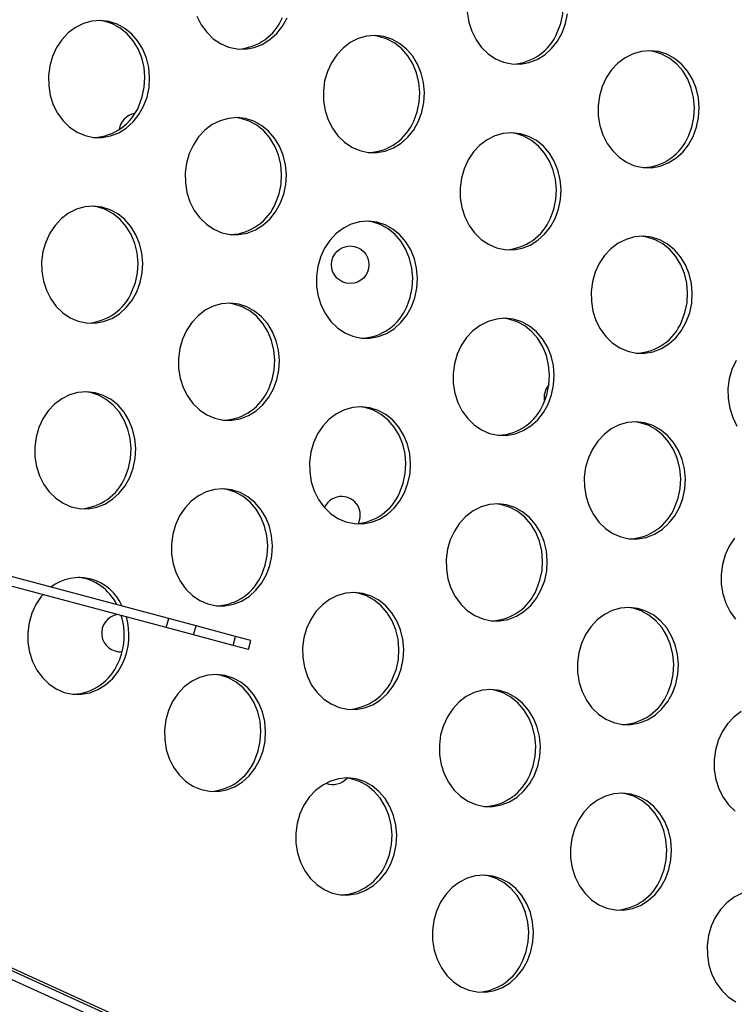
# Model space of a CAD drawing. Units: millimetres. Extents: x 15377.1 to 15391.2, y 19019.7 to 19030.5.
# Drawn here: x 15384.8 to 15385, y 19023.5 to 19023.7 of the extents above; entities that cross this region are included whole.
import ezdxf

# ---------------------------------------------------------------- set-up
doc = ezdxf.new("R2010")
doc.units = ezdxf.units.MM

msp = doc.modelspace()

# ---------------------------------------------------------------- linework, layer by layer
at = {"color": 7, "linetype": 'Continuous', "lineweight": 25}
for p, q in [((15385.62125245188, 19023.1463699572), (15384.39038218445, 19023.70330565989)), ((15384.87589147307, 19023.57581300475), (15384.5963518166, 19023.65041074768)), ((15384.87537580033, 19023.57388062755), (15384.59583614387, 19023.64847837048)), ((15384.87537580033, 19023.57388062755), (15384.87589147307, 19023.57581300475)), ((15384.88172641919, 19023.5742558954), (15384.87589147307, 19023.57581300475)), ((15384.88121074645, 19023.5723235182), (15384.87537580033, 19023.57388062755)), ((15384.88121074645, 19023.5723235182), (15384.88172641919, 19023.5742558954)), ((15384.89013704224, 19023.57201144284), (15384.88172641919, 19023.5742558954)), ((15384.88962136951, 19023.57007906565), (15384.88121074645, 19023.5723235182)), ((15384.88962136951, 19023.57007906565), (15384.89013704224, 19023.57201144284)), ((15384.89344587373, 19023.57112845056), (15384.89013704224, 19023.57201144284)), ((15384.892930201, 19023.56919607336), (15384.88962136951, 19023.57007906565)), ((15384.892930201, 19023.56919607336), (15384.89344587373, 19023.57112845056))]:
    msp.add_line(p, q, dxfattribs=at)
at = {"color": 8, "linetype": 'Continuous', "lineweight": 25}
for p, q in [((15385.62498316133, 19023.14474936766), (15384.40606443951, 19023.69912070508)), ((15385.62529228336, 19023.14518242143), (15384.40911660615, 19023.69830620618))]:
    msp.add_line(p, q, dxfattribs=at)
at = {"color": 7, "linetype": 'Continuous', "lineweight": 25, "flags": 128}
for points in [[(15384.95881809434, 19023.70082184186), (15384.95954486233, 19023.70277705833), (15384.95997704773, 19023.70484252803), (15384.96010221734, 19023.70695883115), (15384.95991677025, 19023.70906508551), (15384.95942604145, 19023.71110069799), (15384.9586441483, 19023.71300710774), (15384.95759358447, 19023.71472947081), (15384.95630457273, 19023.71621823796), (15384.95481419563, 19023.71743058007), (15384.95316532859, 19023.71833162026), (15384.95140540653, 19023.71889543725), (15384.95029453764, 19023.71906682677)], [(15384.88190356923, 19023.70432422784), (15384.88282311038, 19023.70250328145), (15384.88399712758, 19023.70089191136), (15384.88539184648, 19023.69953647375), (15384.88696714358, 19023.69847596209), (15384.88867770043, 19023.69774088537), (15384.89047430743, 19023.69735239042), (15384.89230527948, 19023.69732165353), (15384.89411794283, 19023.69764955893), (15384.89586015046, 19023.6983266734), (15384.89748178222, 19023.69933351756), (15384.89893618675, 19023.70064112637), (15384.90018152344, 19023.70221188228), (15384.90118196625, 19023.70400059751)], [(15384.93956911477, 19023.70516280221), (15384.93990842508, 19023.70308438125), (15384.94054703666, 19023.70110624388), (15384.94146657781, 19023.69928529748), (15384.94264059501, 19023.69767392739), (15384.94403531391, 19023.69631848978), (15384.94561061101, 19023.69525797812), (15384.94732116786, 19023.69452290141), (15384.94911777486, 19023.69413440646), (15384.95094874691, 19023.69410366956), (15384.95276141025, 19023.69443157497), (15384.95450361789, 19023.69510868943), (15384.95612524966, 19023.6961155336), (15384.95757965418, 19023.69742314241), (15384.95882499087, 19023.69899389832), (15384.95982543368, 19023.70078261355)], [(15384.95982543368, 19023.70078261355), (15384.96055220167, 19023.70273783002), (15384.96098438706, 19023.70480329972)], [(15384.87053144709, 19023.68512769699), (15384.87125821509, 19023.68708291346), (15384.87169040048, 19023.68914838316), (15384.87181557009, 19023.69126468628), (15384.871630123, 19023.69337094064), (15384.8711393942, 19023.69540655312), (15384.87035750105, 19023.69731296286), (15384.86930693721, 19023.69903532594), (15384.86801792548, 19023.70052409309), (15384.86652754838, 19023.70173643521), (15384.86487868134, 19023.70263747539), (15384.86311875928, 19023.70320129238), (15384.86129841193, 19023.70341166618), (15384.85947000739, 19023.70326254471), (15384.85768614551, 19023.70275821794), (15384.85599814478, 19023.70191319442), (15384.85445456587, 19023.70075178394), (15384.85309981475, 19023.69930739816), (15384.85197286516, 19023.69762158945), (15384.85110613736, 19023.69574285543), (15384.85052456555, 19023.69372524387), (15384.85024488048, 19023.69162679779), (15384.85027512818, 19023.68950788564), (15384.8506144385, 19023.68742946469), (15384.85125305008, 19023.68545132731), (15384.85217259122, 19023.68363038092), (15384.85334660842, 19023.68201901083), (15384.85474132733, 19023.68066357322), (15384.85631662442, 19023.67960306156), (15384.85802718128, 19023.67886798485), (15384.85982378827, 19023.6784794899), (15384.86165476032, 19023.678448753), (15384.86346742367, 19023.67877665841), (15384.8652096313, 19023.67945377286), (15384.86683126307, 19023.68046061704), (15384.86828566759, 19023.68176822584), (15384.86953100429, 19023.68333898175), (15384.87053144709, 19023.68512769699)], [(15384.86952410776, 19023.6851669253), (15384.87025087575, 19023.68712214178), (15384.87068306114, 19023.68918761148), (15384.87080823075, 19023.69130391459), (15384.87062278366, 19023.69341016894), (15384.87013205486, 19023.69544578143), (15384.86935016172, 19023.69735219117), (15384.86829959788, 19023.69907455425), (15384.86701058614, 19023.7005633214), (15384.86552020905, 19023.70177566351), (15384.86387134201, 19023.70267670371), (15384.86211141994, 19023.7032405207), (15384.86100055105, 19023.70341191022)], [(15384.92917491452, 19023.68190971302), (15384.92990168252, 19023.6838649295), (15384.93033386791, 19023.6859303992), (15384.93045903751, 19023.68804670231), (15384.93027359043, 19023.69015295667), (15384.92978286163, 19023.69218856915), (15384.92900096848, 19023.6940949789), (15384.92795040464, 19023.69581734197), (15384.92666139291, 19023.69730610913), (15384.9251710158, 19023.69851845124), (15384.92352214877, 19023.69941949143), (15384.9217622267, 19023.69998330842), (15384.91994187936, 19023.70019368222), (15384.91811347482, 19023.70004456075), (15384.91632961295, 19023.69954023398), (15384.9146416122, 19023.69869521045), (15384.9130980333, 19023.69753379997), (15384.91174328218, 19023.6960894142), (15384.91061633258, 19023.69440360547), (15384.90974960479, 19023.69252487146), (15384.90916803297, 19023.6905072599), (15384.90888834791, 19023.68840881382), (15384.90891859561, 19023.68628990168), (15384.90925790593, 19023.68421148073), (15384.90989651751, 19023.68223334335), (15384.91081605865, 19023.68041239696), (15384.91199007585, 19023.67880102687), (15384.91338479476, 19023.67744558926), (15384.91496009185, 19023.6763850776), (15384.9166706487, 19023.67565000088), (15384.91846725571, 19023.67526150593), (15384.92029822775, 19023.67523076904), (15384.9221108911, 19023.67555867444), (15384.92385309872, 19023.67623578891), (15384.9254747305, 19023.67724263307), (15384.92692913502, 19023.67855024188), (15384.92817447171, 19023.68012099779), (15384.92917491452, 19023.68190971302)], [(15384.92816757519, 19023.68194894133), (15384.92889434318, 19023.68390415781), (15384.92932652857, 19023.68596962751), (15384.92945169818, 19023.68808593063), (15384.92926625109, 19023.69019218498), (15384.92877552229, 19023.69222779746), (15384.92799362915, 19023.69413420721), (15384.92694306531, 19023.69585657029), (15384.92565405357, 19023.69734533744), (15384.92416367647, 19023.69855767955), (15384.92251480944, 19023.69945871974), (15384.92075488737, 19023.70002253673), (15384.91964401848, 19023.70019392625)], [(15384.98781838195, 19023.67869172906), (15384.98854514994, 19023.68064694553), (15384.98897733534, 19023.68271241524), (15384.98910250494, 19023.68482871835), (15384.98891705785, 19023.68693497271), (15384.98842632905, 19023.68897058519), (15384.98764443591, 19023.69087699493), (15384.98659387207, 19023.69259935801), (15384.98530486034, 19023.69408812516), (15384.98381448324, 19023.69530046727), (15384.9821656162, 19023.69620150746), (15384.98040569413, 19023.69676532446), (15384.97858534679, 19023.69697569825), (15384.97675694225, 19023.69682657678), (15384.97497308038, 19023.69632225001), (15384.97328507963, 19023.69547722649), (15384.97174150072, 19023.694315816), (15384.97038674961, 19023.69287143024), (15384.96925980001, 19023.69118562151), (15384.96839307222, 19023.6893068875), (15384.9678115004, 19023.68728927594), (15384.96753181533, 19023.68519082985), (15384.96756206304, 19023.68307191771), (15384.96790137335, 19023.68099349676), (15384.96853998493, 19023.67901535938), (15384.96945952608, 19023.67719441299), (15384.97063354328, 19023.6755830429), (15384.97202826219, 19023.67422760529), (15384.97360355928, 19023.67316709364), (15384.97531411613, 19023.67243201692), (15384.97711072314, 19023.67204352197), (15384.97894169517, 19023.67201278507), (15384.98075435853, 19023.67234069048), (15384.98249656615, 19023.67301780494), (15384.98411819792, 19023.67402464911), (15384.98557260245, 19023.67533225791), (15384.98681793915, 19023.67690301382), (15384.98781838195, 19023.67869172906)], [(15384.98681104261, 19023.67873095737), (15384.98753781061, 19023.68068617384), (15384.987969996, 19023.68275164354), (15384.98809516561, 19023.68486794666), (15384.98790971852, 19023.68697420101), (15384.98741898972, 19023.6890098135), (15384.98663709658, 19023.69091622324), (15384.98558653273, 19023.69263858632), (15384.984297521, 19023.69412735347), (15384.9828071439, 19023.69533969558), (15384.98115827687, 19023.69624073578), (15384.9793983548, 19023.69680455276), (15384.97828748591, 19023.69697594228)], [(15384.89970744201, 19023.66440380791), (15384.90043421001, 19023.66635902438), (15384.90086639539, 19023.66842449408), (15384.900991565, 19023.6705407972), (15384.90080611791, 19023.67264705155), (15384.90031538911, 19023.67468266403), (15384.89953349597, 19023.67658907378), (15384.89848293213, 19023.67831143686), (15384.89719392039, 19023.67980020401), (15384.89570354329, 19023.68101254612), (15384.89405467626, 19023.68191358631), (15384.89229475419, 19023.6824774033), (15384.89047440685, 19023.6826877771), (15384.88864600231, 19023.68253865563), (15384.88686214043, 19023.68203432886), (15384.88517413969, 19023.68118930533), (15384.88363056078, 19023.68002789485), (15384.88227580967, 19023.67858350908), (15384.88114886007, 19023.67689770036), (15384.88028213227, 19023.67501896634), (15384.87970056046, 19023.67300135479), (15384.87942087539, 19023.6709029087), (15384.8794511231, 19023.66878399656), (15384.87979043341, 19023.66670557561), (15384.88042904499, 19023.66472743823), (15384.88134858614, 19023.66290649184), (15384.88252260334, 19023.66129512174), (15384.88391732224, 19023.65993968413), (15384.88549261934, 19023.65887917248), (15384.88720317619, 19023.65814409576), (15384.88899978319, 19023.65775560082), (15384.89083075523, 19023.65772486392), (15384.89264341858, 19023.65805276932), (15384.89438562621, 19023.65872988378), (15384.89600725798, 19023.65973672795), (15384.8974616625, 19023.66104433676), (15384.8987069992, 19023.66261509267), (15384.89970744201, 19023.66440380791)], [(15384.89870010267, 19023.66444303621), (15384.89942687067, 19023.66639825269), (15384.89985905606, 19023.66846372239), (15384.89998422567, 19023.6705800255), (15384.89979877858, 19023.67268627986), (15384.89930804978, 19023.67472189234), (15384.89852615663, 19023.67662830209), (15384.89747559279, 19023.67835066516), (15384.89618658106, 19023.67983943231), (15384.89469620396, 19023.68105177443), (15384.89304733692, 19023.68195281462), (15384.89128741486, 19023.68251663161), (15384.89017654596, 19023.68268802113)], [(15384.95835090943, 19023.66118582394), (15384.95907767743, 19023.66314104042), (15384.95950986283, 19023.66520651011), (15384.95963503243, 19023.66732281324), (15384.95944958534, 19023.66942906758), (15384.95895885654, 19023.67146468006), (15384.9581769634, 19023.67337108982), (15384.95712639956, 19023.67509345289), (15384.95583738782, 19023.67658222005), (15384.95434701072, 19023.67779456215), (15384.95269814369, 19023.67869560235), (15384.95093822162, 19023.67925941934), (15384.94911787428, 19023.67946979313), (15384.94728946973, 19023.67932067166), (15384.94550560786, 19023.67881634489), (15384.94381760712, 19023.67797132137), (15384.94227402821, 19023.67680991089), (15384.94091927709, 19023.67536552512), (15384.93979232749, 19023.67367971639), (15384.9389255997, 19023.67180098239), (15384.93834402789, 19023.66978337082), (15384.93806434282, 19023.66768492474), (15384.93809459052, 19023.66556601259), (15384.93843390084, 19023.66348759164), (15384.93907251242, 19023.66150945427), (15384.93999205357, 19023.65968850787), (15384.94116607076, 19023.65807713778), (15384.94256078967, 19023.65672170017), (15384.94413608677, 19023.65566118851), (15384.94584664362, 19023.65492611181), (15384.94764325062, 19023.65453761685), (15384.94947422266, 19023.65450687996), (15384.95128688601, 19023.65483478535), (15384.95302909364, 19023.65551189981), (15384.95465072541, 19023.65651874398), (15384.95610512993, 19023.6578263528), (15384.95735046663, 19023.6593971087), (15384.95835090943, 19023.66118582394)], [(15384.9573435701, 19023.66122505225), (15384.9580703381, 19023.66318026872), (15384.95850252349, 19023.66524573842), (15384.95862769309, 19023.66736204154), (15384.95844224601, 19023.6694682959), (15384.95795151721, 19023.67150390838), (15384.95716962406, 19023.67341031813), (15384.95611906022, 19023.6751326812), (15384.95483004849, 19023.67662144835), (15384.95333967139, 19023.67783379047), (15384.95169080435, 19023.67873483065), (15384.94993088228, 19023.67929864764), (15384.94882001339, 19023.67947003716)], [(15384.86905692285, 19023.64553090738), (15384.86978369085, 19023.64748612385), (15384.87021587624, 19023.64955159355), (15384.87034104584, 19023.65166789667), (15384.87015559876, 19023.65377415102), (15384.86966486996, 19023.65580976351), (15384.86888297681, 19023.65771617326), (15384.86783241297, 19023.65943853633), (15384.86654340124, 19023.66092730348), (15384.86505302413, 19023.6621396456), (15384.86340415711, 19023.66304068578), (15384.86164423504, 19023.66360450278), (15384.85982388769, 19023.66381487657), (15384.85799548314, 19023.66366575511), (15384.85621162127, 19023.66316142833), (15384.85452362053, 19023.66231640481), (15384.85298004163, 19023.66115499433), (15384.85162529051, 19023.65971060856), (15384.85049834091, 19023.65802479984), (15384.84963161311, 19023.65614606582), (15384.8490500413, 19023.65412845426), (15384.84877035624, 19023.65203000818), (15384.84880060395, 19023.64991109604), (15384.84913991426, 19023.64783267508), (15384.84977852583, 19023.64585453771), (15384.85069806698, 19023.64403359131), (15384.85187208418, 19023.64242222122), (15384.85326680309, 19023.64106678361), (15384.85484210018, 19023.64000627195), (15384.85655265703, 19023.63927119524), (15384.85834926404, 19023.63888270029), (15384.86018023608, 19023.63885196339), (15384.86199289943, 19023.6391798688), (15384.86373510706, 19023.63985698326), (15384.86535673883, 19023.64086382743), (15384.86681114335, 19023.64217143623), (15384.86805648005, 19023.64374219215), (15384.86905692285, 19023.64553090738)], [(15384.86804958352, 19023.64557013569), (15384.86877635151, 19023.64752535217), (15384.8692085369, 19023.64959082186), (15384.86933370651, 19023.65170712498), (15384.86914825942, 19023.65381337933), (15384.86865753062, 19023.65584899182), (15384.86787563748, 19023.65775540156), (15384.86682507364, 19023.65947776464), (15384.8655360619, 19023.66096653179), (15384.8640456848, 19023.66217887391), (15384.86239681777, 19023.6630799141), (15384.8606368957, 19023.66364373108), (15384.85952602681, 19023.6638151206)], [(15384.92770039028, 19023.64231292341), (15384.92842715827, 19023.64426813989), (15384.92885934366, 19023.64633360959), (15384.92898451327, 19023.64844991271), (15384.92879906618, 19023.65055616706), (15384.92830833738, 19023.65259177954), (15384.92752644424, 19023.65449818929), (15384.9264758804, 19023.65622055237), (15384.92518686867, 19023.65770931952), (15384.92369649156, 19023.65892166163), (15384.92204762453, 19023.65982270182), (15384.92028770246, 19023.66038651881), (15384.91846735512, 19023.6605968926), (15384.91663895057, 19023.66044777114), (15384.9148550887, 19023.65994344437), (15384.91316708796, 19023.65909842084), (15384.91162350906, 19023.65793701036), (15384.91026875794, 19023.65649262458), (15384.90914180834, 19023.65480681587), (15384.90827508054, 19023.65292808185), (15384.90769350873, 19023.6509104703), (15384.90741382366, 19023.64881202421), (15384.90744407137, 19023.64669311207), (15384.90778338168, 19023.64461469111), (15384.90842199326, 19023.64263655374), (15384.90934153441, 19023.64081560735), (15384.91051555161, 19023.63920423726), (15384.91191027052, 19023.63784879964), (15384.91348556761, 19023.63678828799), (15384.91519612446, 19023.63605321127), (15384.91699273146, 19023.63566471632), (15384.9188237035, 19023.63563397943), (15384.92063636685, 19023.63596188483), (15384.92237857448, 19023.63663899929), (15384.92400020625, 19023.63764584346), (15384.92545461078, 19023.63895345226), (15384.92669994747, 19023.64052420818), (15384.92770039028, 19023.64231292341)], [(15384.92669305094, 19023.64235215172), (15384.92741981894, 19023.6443073682), (15384.92785200433, 19023.6463728379), (15384.92797717394, 19023.64848914101), (15384.92779172685, 19023.65059539537), (15384.92730099805, 19023.65263100785), (15384.92651910491, 19023.65453741759), (15384.92546854106, 19023.65625978068), (15384.92417952933, 19023.65774854783), (15384.92268915223, 19023.65896088993), (15384.9210402852, 19023.65986193013), (15384.91928036313, 19023.66042574712), (15384.91816949424, 19023.66059713664)], [(15384.98634385771, 19023.63909493944), (15384.9870706257, 19023.64105015593), (15384.98750281109, 19023.64311562562), (15384.9876279807, 19023.64523192875), (15384.98744253361, 19023.64733818309), (15384.98695180481, 19023.64937379558), (15384.98616991167, 19023.65128020532), (15384.98511934783, 19023.6530025684), (15384.9838303361, 19023.65449133555), (15384.98233995899, 19023.65570367767), (15384.98069109196, 19023.65660471785), (15384.97893116989, 19023.65716853484), (15384.97711082255, 19023.65737890864), (15384.97528241801, 19023.65722978717), (15384.97349855613, 19023.6567254604), (15384.97181055539, 19023.65588043688), (15384.97026697648, 19023.6547190264), (15384.96891222536, 19023.65327464062), (15384.96778527577, 19023.6515888319), (15384.96691854797, 19023.64971009789), (15384.96633697616, 19023.64769248633), (15384.96605729109, 19023.64559404025), (15384.9660875388, 19023.64347512811), (15384.96642684911, 19023.64139670715), (15384.96706546069, 19023.63941856978), (15384.96798500184, 19023.63759762339), (15384.96915901904, 19023.63598625329), (15384.97055373795, 19023.63463081568), (15384.97212903504, 19023.63357030402), (15384.97383959189, 19023.63283522731), (15384.97563619889, 19023.63244673235), (15384.97746717093, 19023.63241599546), (15384.97927983428, 19023.63274390086), (15384.98102204191, 19023.63342101533), (15384.98264367368, 19023.6344278595), (15384.9840980782, 19023.63573546831), (15384.9853434149, 19023.63730622421), (15384.98634385771, 19023.63909493944)], [(15384.98533651837, 19023.63913416776), (15384.98606328637, 19023.64108938423), (15384.98649547176, 19023.64315485393), (15384.98662064136, 19023.64527115705), (15384.98643519428, 19023.64737741141), (15384.98594446548, 19023.64941302389), (15384.98516257234, 19023.65131943363), (15384.98411200849, 19023.65304179671), (15384.98282299676, 19023.65453056386), (15384.98133261966, 19023.65574290597), (15384.97968375263, 19023.65664394616), (15384.97792383056, 19023.65720776315), (15384.97681296167, 19023.65737915267)], [(15384.89823291777, 19023.62480701829), (15384.89895968576, 19023.62676223477), (15384.89939187115, 19023.62882770447), (15384.89951704075, 19023.63094400759), (15384.89933159367, 19023.63305026194), (15384.89884086487, 19023.63508587443), (15384.89805897172, 19023.63699228417), (15384.89700840789, 19023.63871464724), (15384.89571939615, 19023.6402034144), (15384.89422901906, 19023.64141575651), (15384.89258015202, 19023.6423167967), (15384.89082022995, 19023.64288061369), (15384.88899988261, 19023.64309098749), (15384.88717147806, 19023.64294186602), (15384.88538761619, 19023.64243753925), (15384.88369961545, 19023.64159251572), (15384.88215603654, 19023.64043110524), (15384.88080128543, 19023.63898671947), (15384.87967433582, 19023.63730091075), (15384.87880760803, 19023.63542217674), (15384.87822603622, 19023.63340456518), (15384.87794635115, 19023.63130611909), (15384.87797659886, 19023.62918720695), (15384.87831590917, 19023.627108786), (15384.87895452075, 19023.62513064862), (15384.8798740619, 19023.62330970223), (15384.88104807909, 19023.62169833214), (15384.882442798, 19023.62034289453), (15384.8840180951, 19023.61928238287), (15384.88572865195, 19023.61854730616), (15384.88752525895, 19023.61815881121), (15384.88935623099, 19023.61812807431), (15384.89116889434, 19023.61845597971), (15384.89291110197, 19023.61913309418), (15384.89453273374, 19023.62013993834), (15384.89598713826, 19023.62144754715), (15384.89723247496, 19023.62301830306), (15384.89823291777, 19023.62480701829)], [(15384.89722557843, 19023.6248462466), (15384.89795234643, 19023.62680146308), (15384.89838453181, 19023.62886693278), (15384.89850970142, 19023.6309832359), (15384.89832425434, 19023.63308949025), (15384.89783352554, 19023.63512510273), (15384.89705163239, 19023.63703151248), (15384.89600106855, 19023.63875387556), (15384.89471205682, 19023.64024264271), (15384.89322167972, 19023.64145498482), (15384.89157281268, 19023.64235602502), (15384.88981289062, 19023.642919842), (15384.88870202172, 19023.64309123152)], [(15384.95687638519, 19023.62158903433), (15384.95760315318, 19023.62354425081), (15384.95803533858, 19023.62560972051), (15384.95816050818, 19023.62772602362), (15384.9579750611, 19023.62983227798), (15384.9574843323, 19023.63186789046), (15384.95670243916, 19023.6337743002), (15384.95565187531, 19023.63549666328), (15384.95436286358, 19023.63698543043), (15384.95287248648, 19023.63819777254), (15384.95122361944, 19023.63909881274), (15384.94946369738, 19023.63966262973), (15384.94764335003, 19023.63987300352), (15384.94581494549, 19023.63972388206), (15384.94403108362, 19023.63921955528), (15384.94234308287, 19023.63837453176), (15384.94079950397, 19023.63721312128), (15384.93944475286, 19023.63576873551), (15384.93831780325, 19023.63408292678), (15384.93745107546, 19023.63220419277), (15384.93686950364, 19023.63018658121), (15384.93658981858, 19023.62808813513), (15384.93662006629, 19023.62596922299), (15384.9369593766, 19023.62389080204), (15384.93759798817, 19023.62191266466), (15384.93851752932, 19023.62009171827), (15384.93969154652, 19023.61848034817), (15384.94108626543, 19023.61712491056), (15384.94266156253, 19023.61606439891), (15384.94437211937, 19023.61532932219), (15384.94616872638, 19023.61494082724), (15384.94799969842, 19023.61491009034), (15384.94981236177, 19023.61523799575), (15384.9515545694, 19023.61591511021), (15384.95317620117, 19023.61692195438), (15384.95463060569, 19023.61822956318), (15384.95587594239, 19023.6198003191), (15384.95687638519, 19023.62158903433)], [(15384.95586904586, 19023.62162826264), (15384.95659581385, 19023.62358347912), (15384.95702799924, 19023.62564894881), (15384.95715316885, 19023.62776525193), (15384.95696772176, 19023.62987150628), (15384.95647699296, 19023.63190711877), (15384.95569509982, 19023.63381352852), (15384.95464453598, 19023.63553589159), (15384.95335552425, 19023.63702465874), (15384.95186514715, 19023.63823700085), (15384.95021628011, 19023.63913804105), (15384.94845635804, 19023.63970185803), (15384.94734548915, 19023.63987324755)], [(15384.99696127068, 19023.63086494282), (15384.99609454289, 19023.62898620881), (15384.99551297107, 19023.62696859725), (15384.995233286, 19023.62487015116), (15384.99526353371, 19023.62275123902), (15384.99560284402, 19023.62067281807), (15384.9962414556, 19023.61869468069), (15384.99716099675, 19023.6168737343)], [(15384.8675823986, 19023.60593411777), (15384.8683091666, 19023.60788933425), (15384.86874135199, 19023.60995480394), (15384.8688665216, 19023.61207110707), (15384.86868107451, 19023.61417736141), (15384.86819034571, 19023.6162129739), (15384.86740845257, 19023.61811938364), (15384.86635788873, 19023.61984174672), (15384.865068877, 19023.62133051387), (15384.86357849989, 19023.62254285599), (15384.86192963286, 19023.62344389618), (15384.86016971079, 19023.62400771316), (15384.85834936345, 19023.62421808697), (15384.85652095891, 19023.6240689655), (15384.85473709703, 19023.62356463872), (15384.85304909629, 19023.6227196152), (15384.85150551738, 19023.62155820472), (15384.85015076627, 19023.62011381894), (15384.84902381667, 19023.61842801023), (15384.84815708887, 19023.6165492762), (15384.84757551706, 19023.61453166465), (15384.84729583199, 19023.61243321856), (15384.84732607969, 19023.61031430643), (15384.84766539001, 19023.60823588547), (15384.84830400159, 19023.6062577481), (15384.84922354274, 19023.6044368017), (15384.85039755994, 19023.60282543161), (15384.85179227884, 19023.601469994), (15384.85336757594, 19023.60040948234), (15384.85507813279, 19023.59967440563), (15384.85687473979, 19023.59928591068), (15384.85870571183, 19023.59925517379), (15384.86051837519, 19023.59958307918), (15384.86226058281, 19023.60026019365), (15384.86388221459, 19023.60126703782), (15384.8653366191, 19023.60257464662), (15384.8665819558, 19023.60414540253), (15384.8675823986, 19023.60593411777)], [(15384.86657505928, 19023.60597334608), (15384.86730182727, 19023.60792856255), (15384.86773401266, 19023.60999403225), (15384.86785918227, 19023.61211033538), (15384.86767373518, 19023.61421658973), (15384.86718300638, 19023.61625220221), (15384.86640111323, 19023.61815861196), (15384.86535054939, 19023.61988097503), (15384.86406153766, 19023.62136974218), (15384.86257116056, 19023.6225820843), (15384.86092229352, 19023.62348312448), (15384.85916237146, 19023.62404694148), (15384.85805150257, 19023.624218331)], [(15384.92622586603, 19023.6027161338), (15384.92695263403, 19023.60467135028), (15384.92738481942, 19023.60673681998), (15384.92750998903, 19023.6088531231), (15384.92732454194, 19023.61095937746), (15384.92683381314, 19023.61299498993), (15384.92605192, 19023.61490139968), (15384.92500135616, 19023.61662376275), (15384.92371234442, 19023.61811252991), (15384.92222196732, 19023.61932487202), (15384.92057310029, 19023.62022591222), (15384.91881317822, 19023.6207897292), (15384.91699283088, 19023.62100010299), (15384.91516442633, 19023.62085098153), (15384.91338056446, 19023.62034665475), (15384.91169256372, 19023.61950163123), (15384.91014898481, 19023.61834022075), (15384.9087942337, 19023.61689583498), (15384.9076672841, 19023.61521002626), (15384.9068005563, 19023.61333129224), (15384.90621898448, 19023.61131368069), (15384.90593929942, 19023.6092152346), (15384.90596954713, 19023.60709632246), (15384.90630885744, 19023.60501790151), (15384.90694746902, 19023.60303976413), (15384.90786701017, 19023.60121881774), (15384.90904102736, 19023.59960744764), (15384.91043574627, 19023.59825201003), (15384.91201104337, 19023.59719149838), (15384.91372160022, 19023.59645642166), (15384.91551820722, 19023.59606792672), (15384.91734917926, 19023.59603718982), (15384.91916184261, 19023.59636509523), (15384.92090405024, 19023.59704220969), (15384.92252568201, 19023.59804905385), (15384.92398008653, 19023.59935666266), (15384.92522542323, 19023.60092741857), (15384.92622586603, 19023.6027161338)], [(15384.9252185267, 19023.60275536211), (15384.9259452947, 19023.60471057859), (15384.92637748009, 19023.60677604829), (15384.92650264969, 19023.60889235141), (15384.92631720261, 19023.61099860576), (15384.92582647381, 19023.61303421824), (15384.92504458066, 19023.61494062799), (15384.92399401682, 19023.61666299106), (15384.92270500509, 19023.61815175822), (15384.92121462799, 19023.61936410033), (15384.91956576095, 19023.62026514052), (15384.91780583889, 19023.62082895751), (15384.91669496999, 19023.62100034703)], [(15384.98486933346, 19023.59949814984), (15384.98559610146, 19023.60145336631), (15384.98602828685, 19023.60351883601), (15384.98615345646, 19023.60563513913), (15384.98596800937, 19023.60774139348), (15384.98547728057, 19023.60977700597), (15384.98469538743, 19023.61168341571), (15384.98364482359, 19023.61340577879), (15384.98235581185, 19023.61489454595), (15384.98086543475, 19023.61610688805), (15384.97921656772, 19023.61700792825), (15384.97745664565, 19023.61757174524), (15384.9756362983, 19023.61778211903), (15384.97380789376, 19023.61763299757), (15384.97202403189, 19023.61712867079), (15384.97033603115, 19023.61628364727), (15384.96879245224, 19023.61512223679), (15384.96743770112, 19023.61367785102), (15384.96631075153, 19023.6119920423), (15384.96544402373, 19023.61011330828), (15384.96486245191, 19023.60809569672), (15384.96458276685, 19023.60599725064), (15384.96461301456, 19023.60387833849), (15384.96495232487, 19023.60179991755), (15384.96559093644, 19023.59982178016), (15384.9665104776, 19023.59800083377), (15384.96768449479, 19023.59638946368), (15384.9690792137, 19023.59503402607), (15384.97065451079, 19023.59397351442), (15384.97236506765, 19023.5932384377), (15384.97416167465, 19023.59284994275), (15384.97599264669, 19023.59281920585), (15384.97780531004, 19023.59314711126), (15384.97954751767, 19023.59382422571), (15384.98116914944, 19023.59483106988), (15384.98262355396, 19023.59613867869), (15384.98386889066, 19023.59770943461), (15384.98486933346, 19023.59949814984)], [(15384.98386199413, 19023.59953737815), (15384.98458876212, 19023.60149259463), (15384.98502094752, 19023.60355806432), (15384.98514611712, 19023.60567436745), (15384.98496067004, 19023.60778062179), (15384.98446994123, 19023.60981623428), (15384.98368804809, 19023.61172264402), (15384.98263748425, 19023.6134450071), (15384.98134847252, 19023.61493377425), (15384.97985809542, 19023.61614611636), (15384.97820922838, 19023.61704715655), (15384.97644930632, 19023.61761097354), (15384.97533843742, 19023.61778236306)], [(15384.89675839352, 19023.58521022868), (15384.89748516151, 19023.58716544516), (15384.89791734691, 19023.58923091486), (15384.89804251652, 19023.59134721799), (15384.89785706943, 19023.59345347233), (15384.89736634063, 19023.59548908481), (15384.89658444748, 19023.59739549457), (15384.89553388364, 19023.59911785764), (15384.89424487191, 19023.60060662479), (15384.89275449481, 19023.6018189669), (15384.89110562777, 19023.60272000709), (15384.88934570571, 19023.60328382408), (15384.88752535836, 19023.60349419788), (15384.88569695382, 19023.60334507641), (15384.88391309195, 19023.60284074964), (15384.88222509121, 19023.60199572611), (15384.8806815123, 19023.60083431564), (15384.87932676118, 19023.59938992986), (15384.87819981158, 19023.59770412114), (15384.87733308378, 19023.59582538713), (15384.87675151198, 19023.59380777557), (15384.8764718269, 19023.59170932948), (15384.87650207461, 19023.58959041734), (15384.87684138492, 19023.58751199639), (15384.87747999651, 19023.58553385901), (15384.87839953765, 19023.58371291262), (15384.87957355485, 19023.58210154253), (15384.88096827376, 19023.58074610492), (15384.88254357085, 19023.57968559326), (15384.88425412771, 19023.57895051655), (15384.88605073471, 19023.57856202159), (15384.88788170675, 19023.5785312847), (15384.8896943701, 19023.5788591901), (15384.89143657773, 19023.57953630456), (15384.8930582095, 19023.58054314873), (15384.89451261402, 19023.58185075754), (15384.89575795072, 19023.58342151345), (15384.89675839352, 19023.58521022868)], [(15384.89575105419, 19023.585249457), (15384.89647782218, 19023.58720467347), (15384.89691000757, 19023.58927014317), (15384.89703517718, 19023.59138644629), (15384.89684973009, 19023.59349270065), (15384.89635900129, 19023.59552831313), (15384.89557710815, 19023.59743472287), (15384.89452654431, 19023.59915708595), (15384.89323753258, 19023.6006458531), (15384.89174715547, 19023.60185819521), (15384.89009828844, 19023.6027592354), (15384.88833836637, 19023.60332305239), (15384.88722749748, 19023.60349444191)], [(15384.95540186095, 19023.58199224472), (15384.95612862894, 19023.5839474612), (15384.95656081433, 19023.58601293089), (15384.95668598394, 19023.58812923401), (15384.95650053685, 19023.59023548836), (15384.95600980805, 19023.59227110085), (15384.95522791491, 19023.59417751059), (15384.95417735107, 19023.59589987367), (15384.95288833934, 19023.59738864082), (15384.95139796224, 19023.59860098293), (15384.9497490952, 19023.59950202313), (15384.94798917314, 19023.60006584012), (15384.94616882579, 19023.60027621391), (15384.94434042125, 19023.60012709245), (15384.94255655938, 19023.59962276567), (15384.94086855863, 19023.59877774215), (15384.93932497972, 19023.59761633167), (15384.93797022861, 19023.59617194589), (15384.93684327901, 19023.59448613717), (15384.93597655122, 19023.59260740316), (15384.93539497941, 19023.59058979161), (15384.93511529433, 19023.58849134552), (15384.93514554204, 19023.58637243337), (15384.93548485235, 19023.58429401242), (15384.93612346393, 19023.58231587505), (15384.93704300508, 19023.58049492865), (15384.93821702228, 19023.57888355856), (15384.93961174119, 19023.57752812095), (15384.94118703828, 19023.57646760929), (15384.94289759513, 19023.57573253258), (15384.94469420213, 19023.57534403763), (15384.94652517418, 19023.57531330074), (15384.94833783752, 19023.57564120614), (15384.95008004516, 19023.5763183206), (15384.95170167693, 19023.57732516477), (15384.95315608145, 19023.57863277357), (15384.95440141814, 19023.58020352948), (15384.95540186095, 19023.58199224472)], [(15384.95439452161, 19023.58203147303), (15384.95512128961, 19023.5839866895), (15384.955553475, 19023.5860521592), (15384.9556786446, 19023.58816846233), (15384.95549319752, 19023.59027471668), (15384.95500246872, 19023.59231032916), (15384.95422057558, 19023.59421673891), (15384.95317001174, 19023.59593910198), (15384.951881, 19023.59742786914), (15384.9503906229, 19023.59864021124), (15384.94874175587, 19023.59954125144), (15384.9469818338, 19023.60010506843), (15384.94587096491, 19023.60027645794)], [(15384.99661369604, 19023.59295396193), (15384.99548674644, 19023.59126815321), (15384.99462001864, 19023.58938941919), (15384.99403844682, 19023.58737180764), (15384.99375876176, 19023.58527336155), (15384.99378900947, 19023.58315444941), (15384.99412831978, 19023.58107602846), (15384.99476693136, 19023.57909789108), (15384.99568647251, 19023.57727694469), (15384.99686048971, 19023.57566557459)], [(15384.84900768268, 19023.58091720364), (15384.84867624203, 19023.58051702934), (15384.84754929243, 19023.57883122062), (15384.84668256463, 19023.5769524866), (15384.84610099282, 19023.57493487504), (15384.84582130775, 19023.57283642896), (15384.84585155546, 19023.57071751682), (15384.84619086577, 19023.56863909587), (15384.84682947735, 19023.56666095848), (15384.8477490185, 19023.56484001209), (15384.84892303569, 19023.563228642), (15384.8503177546, 19023.56187320439), (15384.85189305169, 19023.56081269273), (15384.85360360855, 19023.56007761602), (15384.85540021555, 19023.55968912107), (15384.85723118759, 19023.55965838417), (15384.85904385094, 19023.55998628958), (15384.86078605857, 19023.56066340404), (15384.86240769034, 19023.56167024821), (15384.86386209486, 19023.56297785701), (15384.86510743156, 19023.56454861293), (15384.86610787436, 19023.56633732816), (15384.86610787436, 19023.56633732816)], [(15384.92475134179, 19023.56311934419), (15384.92547810979, 19023.56507456067), (15384.92591029518, 19023.56714003037), (15384.92603546478, 19023.56925633349), (15384.9258500177, 19023.57136258784), (15384.92535928889, 19023.57339820032), (15384.92457739576, 19023.57530461007), (15384.92352683191, 19023.57702697315), (15384.92223782018, 19023.5785157403), (15384.92074744308, 19023.57972808241), (15384.91909857604, 19023.5806291226), (15384.91733865398, 19023.58119293959), (15384.91551830664, 19023.58140331339), (15384.91368990209, 19023.58125419192), (15384.91190604022, 19023.58074986515), (15384.91021803947, 19023.57990484162), (15384.90867446057, 19023.57874343115), (15384.90731970945, 19023.57729904537), (15384.90619275985, 19023.57561323665), (15384.90532603206, 19023.57373450263), (15384.90474446024, 19023.57171689108), (15384.90446477518, 19023.569618445), (15384.90449502288, 19023.56749953285), (15384.9048343332, 19023.5654211119), (15384.90547294477, 19023.56344297452), (15384.90639248593, 19023.56162202813), (15384.90756650313, 19023.56001065804), (15384.90896122203, 19023.55865522042), (15384.91053651913, 19023.55759470877), (15384.91224707598, 19023.55685963206), (15384.91404368298, 19023.5564711371), (15384.91587465502, 19023.55644040021), (15384.91768731836, 19023.55676830561), (15384.919429526, 19023.55744542008), (15384.92105115777, 19023.55845226424), (15384.92250556229, 19023.55975987305), (15384.92375089899, 19023.56133062896), (15384.92475134179, 19023.56311934419)], [(15384.92374400246, 19023.5631585725), (15384.92447077045, 19023.56511378898), (15384.92490295585, 19023.56717925868), (15384.92502812545, 19023.5692955618), (15384.92484267837, 19023.57140181615), (15384.92435194956, 19023.57343742863), (15384.92357005642, 19023.57534383838), (15384.92251949258, 19023.57706620145), (15384.92123048085, 19023.57855496861), (15384.91974010375, 19023.57976731072), (15384.91809123671, 19023.58066835091), (15384.91633131465, 19023.5812321679), (15384.91522044575, 19023.58140355742)], [(15384.98339480922, 19023.55990136023), (15384.98412157722, 19023.56185657671), (15384.9845537626, 19023.5639220464), (15384.98467893221, 19023.56603834952), (15384.98449348513, 19023.56814460388), (15384.98400275632, 19023.57018021636), (15384.98322086318, 19023.5720866261), (15384.98217029934, 19023.57380898918), (15384.98088128761, 19023.57529775633), (15384.97939091051, 19023.57651009845), (15384.97774204347, 19023.57741113864), (15384.97598212141, 19023.57797495562), (15384.97416177406, 19023.57818532943), (15384.97233336952, 19023.57803620796), (15384.97054950764, 19023.57753188118), (15384.9688615069, 19023.57668685766), (15384.967317928, 19023.57552544718), (15384.96596317688, 19023.57408106141), (15384.96483622728, 19023.57239525269), (15384.96396949949, 19023.57051651867), (15384.96338792767, 19023.56849890711), (15384.9631082426, 19023.56640046103), (15384.96313849031, 19023.56428154889), (15384.96347780063, 19023.56220312793), (15384.9641164122, 19023.56022499056), (15384.96503595335, 19023.55840404417), (15384.96620997055, 19023.55679267407), (15384.96760468946, 19023.55543723646), (15384.96917998656, 19023.5543767248), (15384.97089054341, 19023.55364164809), (15384.97268715041, 19023.55325315314), (15384.97451812245, 19023.55322241625), (15384.9763307858, 19023.55355032165), (15384.97807299343, 19023.55422743611), (15384.9796946252, 19023.55523428027), (15384.98114902972, 19023.55654188908), (15384.98239436641, 19023.55811264499), (15384.98339480922, 19023.55990136023)], [(15384.98238746989, 19023.55994058854), (15384.98311423788, 19023.56189580501), (15384.98354642327, 19023.56396127471), (15384.98367159288, 19023.56607757783), (15384.98348614579, 19023.56818383218), (15384.98299541699, 19023.57021944467), (15384.98221352385, 19023.57212585441), (15384.98116296, 19023.57384821749), (15384.97987394828, 19023.57533698464), (15384.97838357117, 19023.57654932676), (15384.97673470414, 19023.57745036695), (15384.97497478207, 19023.57801418394), (15384.97386391318, 19023.57818557345)], [(15384.89528386928, 19023.54561343908), (15384.89601063728, 19023.54756865555), (15384.89644282267, 19023.54963412525), (15384.89656799227, 19023.55175042837), (15384.89638254519, 19023.55385668272), (15384.89589181639, 19023.55589229521), (15384.89510992324, 19023.55779870495), (15384.8940593594, 19023.55952106803), (15384.89277034767, 19023.56100983518), (15384.89127997057, 19023.56222217729), (15384.88963110353, 19023.56312321748), (15384.88787118147, 19023.56368703447), (15384.88605083412, 19023.56389740827), (15384.88422242957, 19023.5637482868), (15384.8824385677, 19023.56324396003), (15384.88075056696, 19023.5623989365), (15384.87920698805, 19023.56123752602), (15384.87785223694, 19023.55979314025), (15384.87672528734, 19023.55810733153), (15384.87585855954, 19023.55622859752), (15384.87527698773, 19023.55421098596), (15384.87499730266, 19023.55211253988), (15384.87502755037, 19023.54999362773), (15384.87536686069, 19023.54791520678), (15384.87600547226, 19023.5459370694), (15384.87692501341, 19023.54411612302), (15384.87809903061, 19023.54250475292), (15384.87949374951, 19023.5411493153), (15384.88106904661, 19023.54008880365), (15384.88277960346, 19023.53935372693), (15384.88457621046, 19023.53896523199), (15384.88640718251, 19023.53893449509), (15384.88821984586, 19023.53926240049), (15384.88996205349, 19023.53993951495), (15384.89158368526, 19023.54094635912), (15384.89303808978, 19023.54225396793), (15384.89428342647, 19023.54382472384), (15384.89528386928, 19023.54561343908)], [(15384.89427652994, 19023.54565266738), (15384.89500329794, 19023.54760788386), (15384.89543548333, 19023.54967335356), (15384.89556065293, 19023.55178965668), (15384.89537520585, 19023.55389591103), (15384.89488447705, 19023.55593152352), (15384.8941025839, 19023.55783793326), (15384.89305202006, 19023.55956029633), (15384.89176300833, 19023.56104906349), (15384.89027263123, 19023.5622614056), (15384.88862376419, 19023.56316244579), (15384.88686384213, 19023.56372626278), (15384.88575297324, 19023.5638976523)], [(15384.95392733671, 19023.5423954551), (15384.9546541047, 19023.54435067159), (15384.9550862901, 19023.54641614129), (15384.9552114597, 19023.54853244441), (15384.95502601262, 19023.55063869876), (15384.95453528381, 19023.55267431124), (15384.95375339067, 19023.55458072099), (15384.95270282683, 19023.55630308406), (15384.9514138151, 19023.55779185122), (15384.94992343799, 19023.55900419333), (15384.94827457096, 19023.55990523352), (15384.94651464889, 19023.56046905051), (15384.94469430155, 19023.5606794243), (15384.94286589701, 19023.56053030284), (15384.94108203513, 19023.56002597606), (15384.93939403439, 19023.55918095254), (15384.93785045548, 19023.55801954206), (15384.93649570437, 19023.55657515628), (15384.93536875477, 19023.55488934757), (15384.93450202697, 19023.55301061355), (15384.93392045516, 19023.55099300199), (15384.9336407701, 19023.54889455591), (15384.9336710178, 19023.54677564377), (15384.93401032811, 19023.54469722281), (15384.93464893969, 19023.54271908544), (15384.93556848084, 19023.54089813905), (15384.93674249804, 19023.53928676896), (15384.93813721694, 19023.53793133134), (15384.93971251404, 19023.53687081969), (15384.94142307089, 19023.53613574297), (15384.94321967789, 19023.53574724802), (15384.94505064994, 19023.53571651112), (15384.94686331328, 19023.53604441653), (15384.94860552091, 19023.53672153099), (15384.95022715269, 19023.53772837515), (15384.95168155721, 19023.53903598396), (15384.9529268939, 19023.54060673988), (15384.95392733671, 19023.5423954551)], [(15384.95291999737, 19023.54243468342), (15384.95364676537, 19023.54438989989), (15384.95407895076, 19023.5464553696), (15384.95420412036, 19023.54857167271), (15384.95401867328, 19023.55067792707), (15384.95352794448, 19023.55271353955), (15384.95274605134, 19023.55461994929), (15384.9516954875, 19023.55634231237), (15384.95040647576, 19023.55783107952), (15384.94891609866, 19023.55904342163), (15384.94726723162, 19023.55994446182), (15384.94550730955, 19023.56050827882), (15384.94439644067, 19023.56067966834)], [(15384.99803750181, 19023.55596296857), (15384.99649392291, 19023.5548015581), (15384.9951391718, 19023.55335717232), (15384.9940122222, 19023.5516713636), (15384.9931454944, 19023.54979262958), (15384.99256392259, 19023.54777501803), (15384.99228423752, 19023.54567657194), (15384.99231448523, 19023.5435576598), (15384.99265379554, 19023.54147923885), (15384.99329240712, 19023.53950110147), (15384.99421194827, 19023.53768015507), (15384.99538596547, 19023.53606878499), (15384.99678068437, 19023.53471334738)], [(15384.92327681755, 19023.52352255458), (15384.92400358554, 19023.52547777106), (15384.92443577094, 19023.52754324076), (15384.92456094054, 19023.52965954388), (15384.92437549345, 19023.53176579823), (15384.92388476465, 19023.53380141071), (15384.92310287151, 19023.53570782047), (15384.92205230767, 19023.53743018354), (15384.92076329594, 19023.53891895069), (15384.91927291884, 19023.5401312928), (15384.9176240518, 19023.54103233299), (15384.91586412973, 19023.54159614998), (15384.91404378239, 19023.54180652378), (15384.91221537785, 19023.54165740231), (15384.91043151598, 19023.54115307554), (15384.90874351523, 19023.54030805202), (15384.90719993632, 19023.53914664153), (15384.90584518521, 19023.53770225575), (15384.90471823561, 19023.53601644704), (15384.90385150782, 19023.53413771303), (15384.903269936, 19023.53212010146), (15384.90299025093, 19023.53002165538), (15384.90302049864, 19023.52790274324), (15384.90335980895, 19023.52582432229), (15384.90399842053, 19023.52384618491), (15384.90491796168, 19023.52202523852), (15384.90609197888, 19023.52041386842), (15384.90748669779, 19023.51905843081), (15384.90906199488, 19023.51799791916), (15384.91077255173, 19023.51726284245), (15384.91256915874, 19023.51687434749), (15384.91440013078, 19023.5168436106), (15384.91621279412, 19023.517171516), (15384.91795500176, 19023.51784863046), (15384.91957663353, 19023.51885547463), (15384.92103103805, 19023.52016308344), (15384.92227637475, 19023.52173383935), (15384.92327681755, 19023.52352255458)], [(15384.92226947821, 19023.52356178289), (15384.92299624621, 19023.52551699937), (15384.92342843161, 19023.52758246907), (15384.92355360121, 19023.52969877218), (15384.92336815412, 19023.53180502654), (15384.92287742532, 19023.53384063903), (15384.92209553218, 19023.53574704877), (15384.92104496834, 19023.53746941185), (15384.91975595661, 19023.538958179), (15384.9182655795, 19023.54017052111), (15384.91661671247, 19023.5410715613), (15384.9148567904, 19023.54163537829), (15384.91374592151, 19023.54180676781)], [(15384.98192028498, 19023.52030457062), (15384.98264705298, 19023.52225978709), (15384.98307923837, 19023.52432525679), (15384.98320440797, 19023.52644155991), (15384.98301896088, 19023.52854781427), (15384.98252823208, 19023.53058342675), (15384.98174633894, 19023.5324898365), (15384.9806957751, 19023.53421219957), (15384.97940676336, 19023.53570096672), (15384.97791638627, 19023.53691330884), (15384.97626751923, 19023.53781434903), (15384.97450759716, 19023.53837816602), (15384.97268724982, 19023.53858853981), (15384.97085884528, 19023.53843941835), (15384.9690749834, 19023.53793509157), (15384.96738698266, 19023.53709006805), (15384.96584340375, 19023.53592865757), (15384.96448865264, 19023.53448427179), (15384.96336170304, 19023.53279846307), (15384.96249497524, 19023.53091972906), (15384.96191340343, 19023.5289021175), (15384.96163371836, 19023.52680367142), (15384.96166396607, 19023.52468475928), (15384.96200327639, 19023.52260633832), (15384.96264188796, 19023.52062820094), (15384.96356142911, 19023.51880725455), (15384.96473544631, 19023.51719588447), (15384.96613016522, 19023.51584044685), (15384.96770546231, 19023.51477993519), (15384.96941601916, 19023.51404485848), (15384.97121262616, 19023.51365636353), (15384.97304359821, 19023.51362562663), (15384.97485626155, 19023.51395353204), (15384.97659846918, 19023.5146306465), (15384.97822010095, 19023.51563749067), (15384.97967450548, 19023.51694509947), (15384.98091984218, 19023.51851585539), (15384.98192028498, 19023.52030457062)], [(15384.98091294564, 19023.52034379893), (15384.98163971364, 19023.5222990154), (15384.98207189903, 19023.5243644851), (15384.98219706864, 19023.52648078822), (15384.98201162155, 19023.52858704258), (15384.98152089275, 19023.53062265506), (15384.98073899961, 19023.5325290648), (15384.97968843576, 19023.53425142788), (15384.97839942404, 19023.53574019504), (15384.97690904693, 19023.53695253714), (15384.9752601799, 19023.53785357734), (15384.97350025783, 19023.53841739432), (15384.97238938893, 19023.53858878385)], [(15384.95245281246, 19023.5027986655), (15384.95317958046, 19023.50475388198), (15384.95361176586, 19023.50681935167), (15384.95373693545, 19023.50893565479), (15384.95355148837, 19023.51104190914), (15384.95306075957, 19023.51307752163), (15384.95227886643, 19023.51498393138), (15384.95122830259, 19023.51670629445), (15384.94993929085, 19023.51819506161), (15384.94844891375, 19023.51940740371), (15384.94680004672, 19023.52030844391), (15384.94504012465, 19023.52087226089), (15384.94321977731, 19023.52108263469), (15384.94139137276, 19023.52093351323), (15384.93960751089, 19023.52042918645), (15384.93791951015, 19023.51958416293), (15384.93637593124, 19023.51842275245), (15384.93502118013, 19023.51697836668), (15384.93389423053, 19023.51529255795), (15384.93302750273, 19023.51341382394), (15384.93244593091, 19023.51139621238), (15384.93216624585, 19023.5092977663), (15384.93219649356, 19023.50717885416), (15384.93253580387, 19023.50510043321), (15384.93317441545, 19023.50312229583), (15384.9340939566, 19023.50130134944), (15384.93526797379, 19023.49968997934), (15384.9366626927, 19023.49833454173), (15384.93823798979, 19023.49727403008), (15384.93994854665, 19023.49653895336), (15384.94174515365, 19023.49615045841), (15384.94357612569, 19023.49611972152), (15384.94538878904, 19023.49644762692), (15384.94713099667, 19023.49712474138), (15384.94875262845, 19023.49813158554), (15384.95020703297, 19023.49943919435), (15384.95145236966, 19023.50100995027), (15384.95245281246, 19023.5027986655)], [(15384.95144547313, 19023.50283789381), (15384.95217224112, 19023.50479311029), (15384.95260442652, 19023.50685857999), (15384.95272959612, 19023.50897488311), (15384.95254414903, 19023.51108113746), (15384.95205342023, 19023.51311674994), (15384.95127152709, 19023.51502315969), (15384.95022096325, 19023.51674552276), (15384.94893195152, 19023.51823428992), (15384.94744157442, 19023.51944663203), (15384.94579270738, 19023.52034767222), (15384.94403278532, 19023.52091148921), (15384.94292191642, 19023.52108287872)], [(15384.99825097832, 19023.51721120249), (15384.99656297758, 19023.51636617897), (15384.99501939867, 19023.51520476848), (15384.99366464755, 19023.51376038271), (15384.99253769796, 19023.51207457399), (15384.99167097016, 19023.51019583998), (15384.99108939835, 19023.50817822842), (15384.99080971328, 19023.50607978234), (15384.99083996099, 19023.50396087019), (15384.9911792713, 19023.50188244924), (15384.99181788287, 19023.49990431186), (15384.99273742403, 19023.49808336547), (15384.99391144122, 19023.49647199538), (15384.99530616013, 19023.49511655777), (15384.99688145722, 19023.49405604611)]]:
    msp.add_lwpolyline(points, dxfattribs=at)
at = {"color": 7, "linetype": 'Continuous', "lineweight": 25}
msp.add_circle((15384.91462581683, 19023.65130433677), 0.003999999999999835, dxfattribs=at)
for centre, radius, start, end in [((15384.89008342757, 19023.70824835905), 0.0109336204489224, 273.1241477678969, 337.3614303988231), ((15384.948726895, 19023.70503037508), 0.01093362044906247, 273.1241477678969, 337.3614303988231), ((15384.85943290841, 19023.68937545852), 0.01093362044895343, 273.1241477678969, 337.3614303988231), ((15384.86926490522, 19023.67959897863), 0.003999999999999859, 99.04584600662126, 172.3779694592724), ((15384.91807637584, 19023.68615747456), 0.01093362044902199, 273.1241477678969, 337.3614303988231), ((15384.97671984327, 19023.68293949059), 0.01093362044893676, 273.1241477678969, 337.3614303988231), ((15384.88860890332, 19023.66865156944), 0.01093362044892206, 273.1241477678969, 337.3614303988231), ((15384.94725237076, 19023.66543358547), 0.01093362044890564, 273.1241477678969, 337.3614303988231), ((15384.85795838417, 19023.64977866891), 0.01093362044894848, 273.1241477678969, 337.3614303988231), ((15384.9166018516, 19023.64656068495), 0.01093362044904858, 273.1241477678969, 337.3614303988231), ((15384.97524531903, 19023.64334270098), 0.01093362044899053, 273.1241477678969, 337.3614303988231), ((15384.88713437909, 19023.62905477983), 0.01093362044892906, 273.1241477678969, 337.3614303988231), ((15384.9599880666, 19023.62297024662), 0.004000000000000318, 137.6942797268676, 192.3810537520957), ((15384.94577784651, 19023.62583679587), 0.01093362044897976, 273.1241477678969, 337.3614303988231), ((15384.85648385993, 19023.6101818793), 0.01093362044897933, 273.1241477678969, 337.3614303988231), ((15384.91278385478, 19023.59786344581), 0.004000000000000179, 88.0259519340829, 155.8344758407667), ((15384.91278385478, 19023.59786344581), 0.003999999999999922, 333.4927022129089, 88.0259519340829), ((15384.91512732736, 19023.60696389534), 0.01093362044896107, 273.1241477678969, 337.3614303988231), ((15384.97377079478, 19023.60374591137), 0.01093362044897855, 273.1241477678969, 337.3614303988231), ((15384.85675009276, 19023.57453561023), 0.01001590838992477, 23.08107247706198, 127.0354910580703), ((15384.85532349889, 19023.57412540454), 0.01057071896146446, 26.04891830867528, 83.18982304957383), ((15384.88565985484, 19023.58945799022), 0.01093362044896355, 273.1241477678969, 337.3614303988231), ((15384.94430332227, 19023.58624000625), 0.01093362044896043, 273.1241477678969, 337.3614303988231), ((15384.86558116198, 19023.57272244409), 0.00399999999999999, 99.39916653094045, 275.1174323467444), ((15384.85211292576, 19023.57230276527), 0.01427578177860982, 335.4729222556872, 16.85743926610188), ((15384.85311455197, 19023.57226449644), 0.01428137776305413, 335.4789351506114, 15.80490698455515), ((15384.85500933568, 19023.5705850897), 0.01093362044896472, 273.1241477678969, 337.3614303988231), ((15384.91365280311, 19023.56736710573), 0.01093362044898438, 273.1241477678969, 337.3614303988231), ((15384.97229627054, 19023.56414912176), 0.01093362044896149, 273.1241477678969, 337.3614303988231), ((15384.8841853306, 19023.54986120061), 0.01093362044896808, 273.1241477678969, 337.3614303988231), ((15384.94282879802, 19023.54664321665), 0.01093362044895804, 273.1241477678969, 337.3614303988231), ((15384.91094189273, 19023.54442255485), 0.003999999999999997, 248.1285406455225, 318.7566898005122), ((15384.91217827887, 19023.52777031612), 0.01093362044895007, 273.1241477678969, 337.3614303988231), ((15384.9708217463, 19023.52455233215), 0.01093362044895681, 273.1241477678969, 337.3614303988231), ((15384.94135427379, 19023.50704642704), 0.01093362044897665, 273.1241477678969, 337.3614303988231)]:
    msp.add_arc(centre, radius, start, end, dxfattribs=at)

doc.saveas('drawing.dxf')
